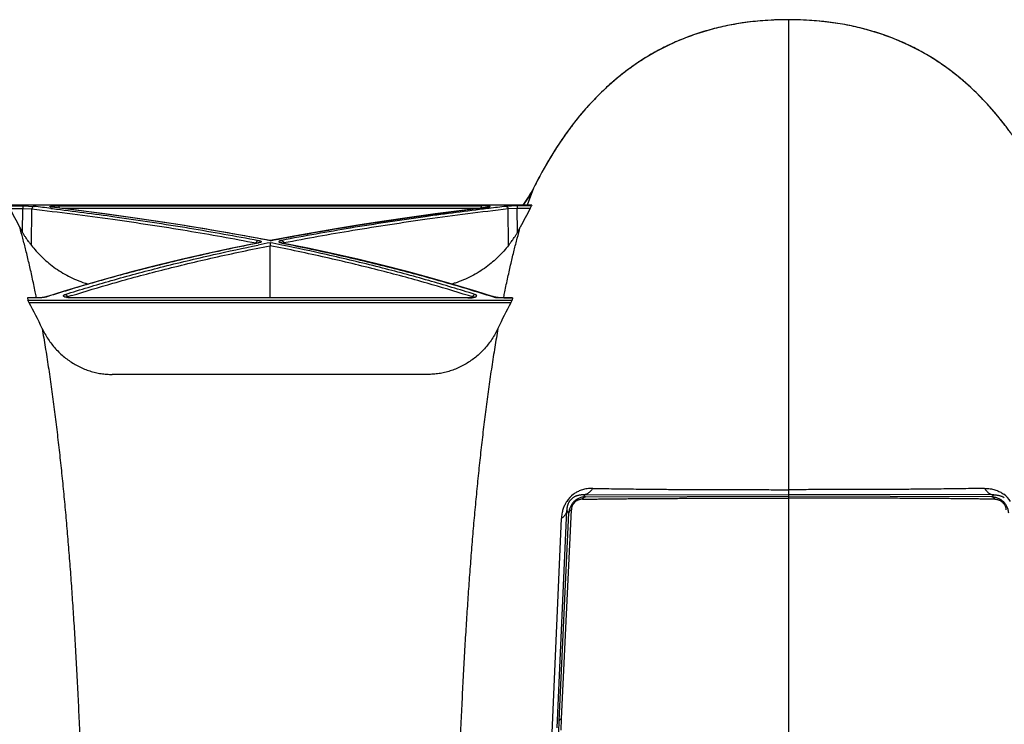
# Model space of a CAD drawing. Units: inches. Extents: x 41642 to 42692, y -15152 to -14124.
# Drawn here: x 42162 to 42168, y -14731 to -14727 of the extents above; entities that cross this region are included whole.
import ezdxf

# ---------------------------------------------------------------- set-up
doc = ezdxf.new("R2010")
doc.units = ezdxf.units.IN
doc.header["$MEASUREMENT"] = 0

msp = doc.modelspace()

# ---------------------------------------------------------------- linework, layer by layer
at = {"color": 0, "linetype": 'Continuous'}
for p, q in [((42166.5571, -14727.2665), (42166.5571, -14727.2665)), ((42166.5571, -14727.2665), (42166.5571, -14729.9175)), ((42165.1574, -14728.1417), (42165.1572, -14728.1421)), ((42165.1572, -14728.1421), (42165.1572, -14728.1421)), ((42165.1182, -14728.2175), (42165.0824, -14728.3122)), ((42165.1182, -14728.2175), (42165.1181, -14728.2177)), ((42165.1242, -14728.2053), (42165.1182, -14728.2175)), ((42165.1089, -14728.3122), (42162.1552, -14728.3122)), ((42165.1077, -14728.3122), (42162.1564, -14728.3122)), ((42162.1564, -14728.3166), (42162.2378, -14728.3166)), ((42162.1643, -14728.3311), (42162.2378, -14728.3311)), ((42162.236, -14728.4659), (42162.2378, -14728.3311)), ((42162.2378, -14728.3166), (42162.301, -14728.3194)), ((42162.2378, -14728.3166), (42162.2378, -14728.3311)), ((42162.2378, -14728.3311), (42162.2891, -14728.3339)), ((42162.2865, -14728.5394), (42162.2891, -14728.3339)), ((42162.3961, -14728.3307), (42162.4018, -14728.3314)), ((42162.4027, -14728.3241), (42162.401, -14728.3239)), ((42162.4018, -14728.3314), (42162.4059, -14728.3319)), ((42162.4027, -14728.3239), (42162.4027, -14728.3239)), ((42162.4101, -14728.3175), (42162.4403, -14728.3166)), ((42162.4403, -14728.3166), (42164.8238, -14728.3166)), ((42162.4403, -14728.3166), (42162.4403, -14728.3285)), ((42164.8025, -14728.3311), (42162.4616, -14728.3311)), ((42164.854, -14728.3175), (42164.8238, -14728.3166)), ((42164.8238, -14728.3166), (42164.8238, -14728.3285)), ((42164.8623, -14728.3314), (42164.8582, -14728.3319)), ((42164.8614, -14728.3239), (42164.8614, -14728.3239)), ((42164.8614, -14728.3241), (42164.8632, -14728.3239)), ((42164.8677, -14728.3308), (42164.8623, -14728.3314)), ((42165.0264, -14728.3166), (42164.9631, -14728.3194)), ((42165.0264, -14728.3311), (42164.975, -14728.3339)), ((42164.9776, -14728.5394), (42164.975, -14728.3339)), ((42165.1077, -14728.3166), (42165.0264, -14728.3166)), ((42165.0264, -14728.3166), (42165.0264, -14728.3311)), ((42165.0999, -14728.3311), (42165.0264, -14728.3311)), ((42165.0281, -14728.4659), (42165.0264, -14728.3311)), ((42165.0999, -14728.3311), (42165.1077, -14728.3166)), ((42165.1089, -14728.3122), (42165.1077, -14728.3122)), ((42165.1089, -14728.3122), (42165.1077, -14728.3166)), ((42163.554, -14728.5281), (42163.5541, -14728.526)), ((42163.5561, -14728.5191), (42163.5541, -14728.526)), ((42163.5541, -14728.526), (42163.5581, -14728.527)), ((42163.566, -14728.5115), (42163.557, -14728.5176)), ((42163.5639, -14728.5261), (42163.5629, -14728.5263)), ((42163.5658, -14728.5262), (42163.5629, -14728.5263)), ((42163.5629, -14728.5263), (42163.5629, -14728.5263)), ((42163.5658, -14728.5262), (42163.563, -14728.5268)), ((42163.5781, -14728.5227), (42163.5675, -14728.5258)), ((42163.6321, -14728.5127), (42163.568, -14728.5006)), ((42163.6961, -14728.5006), (42163.6321, -14728.5127)), ((42163.6321, -14728.5245), (42163.6321, -14728.5413)), ((42163.686, -14728.5227), (42163.6966, -14728.5258)), ((42163.692, -14728.5238), (42163.6919, -14728.5237)), ((42163.6981, -14728.5115), (42163.7071, -14728.5176)), ((42163.6983, -14728.5262), (42163.7011, -14728.5268)), ((42163.6983, -14728.5262), (42163.7012, -14728.5263)), ((42163.7012, -14728.5263), (42163.7012, -14728.5263)), ((42163.71, -14728.526), (42163.7061, -14728.527)), ((42163.708, -14728.5191), (42163.71, -14728.526)), ((42163.7101, -14728.5281), (42163.71, -14728.526)), ((42163.6321, -14728.8358), (42163.6321, -14728.5413)), ((42162.4709, -14728.7982), (42162.3777, -14728.8274)), ((42164.8864, -14728.8274), (42164.7932, -14728.7982)), ((42162.2643, -14728.8363), (42162.2664, -14728.8486)), ((42162.3143, -14728.8363), (42162.2643, -14728.8363)), ((42162.3143, -14728.8358), (42162.2644, -14728.8358)), ((42162.2664, -14728.8486), (42164.9977, -14728.8486)), ((42162.2732, -14728.8628), (42162.2664, -14728.8486)), ((42164.9909, -14728.8628), (42162.2732, -14728.8628)), ((42162.3147, -14728.8358), (42162.3138, -14728.8312)), ((42162.3602, -14728.8327), (42162.3143, -14728.8363)), ((42162.3143, -14728.8363), (42162.3143, -14728.8358)), ((42162.3688, -14728.831), (42162.3602, -14728.8327)), ((42162.378, -14728.8285), (42162.3688, -14728.831)), ((42162.3735, -14728.8288), (42162.372, -14728.8292)), ((42162.3777, -14728.8274), (42162.3735, -14728.8288)), ((42162.378, -14728.8285), (42162.3735, -14728.8288)), ((42162.3735, -14728.8288), (42162.3735, -14728.8288)), ((42162.4924, -14728.8347), (42162.4775, -14728.8315)), ((42162.4849, -14728.8326), (42162.4876, -14728.8311)), ((42162.4886, -14728.8334), (42162.4885, -14728.8307)), ((42162.5172, -14728.8363), (42162.4924, -14728.8347)), ((42164.7469, -14728.8358), (42162.5172, -14728.8358)), ((42162.5172, -14728.8363), (42162.5172, -14728.8358)), ((42164.7469, -14728.8363), (42162.5172, -14728.8363)), ((42164.7469, -14728.8363), (42164.7717, -14728.8347)), ((42164.7469, -14728.8363), (42164.7469, -14728.8358)), ((42164.7717, -14728.8347), (42164.7867, -14728.8315)), ((42164.7755, -14728.8334), (42164.7756, -14728.8307)), ((42164.7792, -14728.8326), (42164.7765, -14728.8311)), ((42164.8861, -14728.8285), (42164.8953, -14728.831)), ((42164.8861, -14728.8285), (42164.8907, -14728.8288)), ((42164.8907, -14728.8288), (42164.8864, -14728.8274)), ((42164.8907, -14728.8288), (42164.8907, -14728.8288)), ((42164.8953, -14728.831), (42164.9039, -14728.8327)), ((42164.9039, -14728.8327), (42164.9498, -14728.8363)), ((42164.9494, -14728.8358), (42164.9503, -14728.8312)), ((42164.9997, -14728.8358), (42164.9498, -14728.8358)), ((42164.9498, -14728.8363), (42164.9498, -14728.8358)), ((42164.9498, -14728.8363), (42164.9998, -14728.8363)), ((42164.9909, -14728.8628), (42164.9977, -14728.8486)), ((42164.9998, -14728.8363), (42164.9977, -14728.8486)), ((42164.5215, -14729.2675), (42162.7426, -14729.2675)), ((42166.5571, -14729.9175), (42166.5571, -14729.9455)), ((42165.3407, -14729.9632), (42165.32, -14729.9845)), ((42165.4004, -14729.947), (42166.5571, -14729.9455)), ((42165.411, -14729.9579), (42165.4004, -14729.947)), ((42165.411, -14729.9579), (42166.5571, -14729.9545)), ((42166.5571, -14729.9455), (42166.5571, -14729.9545)), ((42167.7137, -14729.947), (42166.5571, -14729.9455)), ((42167.7031, -14729.9579), (42166.5571, -14729.9545)), ((42166.5571, -14729.9545), (42166.5571, -14729.9653)), ((42166.5571, -14729.9653), (42166.5571, -14731.1907)), ((42167.7031, -14729.9579), (42167.7137, -14729.947)), ((42165.2763, -14731.2102), (42165.3317, -14730.0305)), ((42165.2241, -14731.2885), (42165.2755, -14730.0798)), ((42165.2517, -14731.2613), (42165.306, -14730.0351)), ((42165.2633, -14731.2209), (42165.3178, -14730.0475)), ((42165.3178, -14730.0475), (42165.306, -14730.0351)), ((42166.5571, -14731.1907), (42166.5571, -14733.9931)), ((42165.2604, -14731.285), (42165.2633, -14731.2209)), ((42165.2733, -14731.2745), (42165.2763, -14731.2102))]:
    msp.add_line(p, q, dxfattribs=at)
for points in [[(42166.5571, -14727.2665), (42166.5195, -14727.2668), (42166.4727, -14727.2683), (42166.4268, -14727.2709), (42166.3821, -14727.2746), (42166.3384, -14727.2794), (42166.2957, -14727.2851), (42166.2539, -14727.2919), (42166.2131, -14727.2996), (42166.1731, -14727.3083), (42166.134, -14727.3179), (42166.0957, -14727.3284), (42166.0581, -14727.3398), (42166.0213, -14727.3521), (42165.9852, -14727.3652), (42165.9498, -14727.3792), (42165.9149, -14727.3941), (42165.8808, -14727.4098), (42165.8471, -14727.4264), (42165.8138, -14727.444), (42165.7809, -14727.4625), (42165.7483, -14727.482), (42165.7159, -14727.5027), (42165.6839, -14727.5245), (42165.6522, -14727.5473), (42165.6207, -14727.5712), (42165.5897, -14727.5962), (42165.5596, -14727.6219), (42165.5303, -14727.6482), (42165.5018, -14727.6752), (42165.4746, -14727.7022), (42165.4487, -14727.7293), (42165.424, -14727.7563), (42165.4004, -14727.7831), (42165.3781, -14727.8097), (42165.3569, -14727.8359), (42165.3366, -14727.8619), (42165.3173, -14727.8877), (42165.2989, -14727.913), (42165.2814, -14727.9381), (42165.2646, -14727.9629), (42165.2486, -14727.9872), (42165.2333, -14728.0112), (42165.2187, -14728.0348), (42165.2047, -14728.0581), (42165.1912, -14728.0811), (42165.1783, -14728.1037), (42165.1659, -14728.126), (42165.1572, -14728.1421)], [(42167.7779, -14727.8625), (42167.7577, -14727.8364), (42167.7364, -14727.8102), (42167.7141, -14727.7836), (42167.6906, -14727.7568), (42167.6658, -14727.7297), (42167.6399, -14727.7027), (42167.6127, -14727.6756), (42167.5843, -14727.6487), (42167.555, -14727.6223), (42167.5249, -14727.5966), (42167.4939, -14727.5716), (42167.4624, -14727.5476), (42167.4307, -14727.5248), (42167.3987, -14727.5031), (42167.3663, -14727.4824), (42167.3337, -14727.4628), (42167.3009, -14727.4443), (42167.2676, -14727.4267), (42167.2339, -14727.41), (42167.1997, -14727.3943), (42167.1649, -14727.3794), (42167.1295, -14727.3654), (42167.0934, -14727.3523), (42167.0566, -14727.34), (42167.0191, -14727.3286), (42166.9808, -14727.3181), (42166.9417, -14727.3085), (42166.9018, -14727.2998), (42166.861, -14727.292), (42166.8192, -14727.2853), (42166.7765, -14727.2795), (42166.7329, -14727.2747), (42166.6881, -14727.271), (42166.6423, -14727.2683), (42166.5955, -14727.2668), (42166.5571, -14727.2665)], [(42165.1572, -14728.1421), (42165.1516, -14728.1525), (42165.1464, -14728.1623), (42165.1411, -14728.1724), (42165.1358, -14728.1827), (42165.1304, -14728.1932), (42165.1249, -14728.204), (42165.1241, -14728.2055)], [(42165.1181, -14728.2177), (42165.1132, -14728.2272), (42165.105, -14728.2424), (42165.0965, -14728.2571), (42165.0878, -14728.2711), (42165.0789, -14728.2847), (42165.0697, -14728.2978), (42165.0603, -14728.3105), (42165.059, -14728.3122)], [(42162.4027, -14728.3239), (42162.4024, -14728.3239), (42162.4017, -14728.3238), (42162.401, -14728.3237), (42162.4004, -14728.3236), (42162.3998, -14728.3235), (42162.3993, -14728.3234), (42162.3988, -14728.3233), (42162.3984, -14728.3233), (42162.398, -14728.3232), (42162.3977, -14728.3231), (42162.3975, -14728.3231), (42162.3973, -14728.323), (42162.3971, -14728.323), (42162.3971, -14728.323), (42162.397, -14728.323)], [(42163.568, -14728.5006), (42163.5181, -14728.4912), (42163.3912, -14728.4683), (42163.2606, -14728.4458), (42163.1261, -14728.4239), (42162.9878, -14728.4025), (42162.8458, -14728.3817), (42162.7, -14728.3616), (42162.5504, -14728.3421), (42162.4027, -14728.3239)], [(42164.8614, -14728.3239), (42164.7137, -14728.3421), (42164.5641, -14728.3616), (42164.4183, -14728.3817), (42164.2763, -14728.4025), (42164.138, -14728.4239), (42164.0036, -14728.4458), (42163.8729, -14728.4683), (42163.746, -14728.4912), (42163.6961, -14728.5006)], [(42164.8668, -14728.3231), (42164.8669, -14728.323), (42164.867, -14728.323), (42164.8671, -14728.323), (42164.8671, -14728.323), (42164.867, -14728.323), (42164.8668, -14728.323), (42164.8666, -14728.3231), (42164.8664, -14728.3231), (42164.8661, -14728.3232), (42164.8657, -14728.3233), (42164.8653, -14728.3233), (42164.8649, -14728.3234), (42164.8643, -14728.3235), (42164.8638, -14728.3236), (42164.8632, -14728.3237), (42164.8625, -14728.3238), (42164.8618, -14728.3239), (42164.8614, -14728.3239)], [(42163.5629, -14728.5263), (42163.4185, -14728.5558), (42163.2722, -14728.5875), (42163.1301, -14728.6201), (42162.9923, -14728.6535), (42162.8588, -14728.6877), (42162.7296, -14728.7225), (42162.6047, -14728.758), (42162.4841, -14728.7941), (42162.4709, -14728.7982)], [(42163.5722, -14728.5237), (42163.5723, -14728.5237), (42163.5723, -14728.5237), (42163.5723, -14728.5237), (42163.5721, -14728.5238), (42163.5718, -14728.5239), (42163.5715, -14728.524), (42163.571, -14728.5242), (42163.5704, -14728.5244), (42163.5698, -14728.5246), (42163.569, -14728.5249), (42163.5682, -14728.5251), (42163.5672, -14728.5253), (42163.5662, -14728.5256), (42163.5651, -14728.5258), (42163.5639, -14728.5261)], [(42163.7012, -14728.5263), (42163.7002, -14728.5261), (42163.699, -14728.5258), (42163.6979, -14728.5256), (42163.6969, -14728.5253), (42163.6959, -14728.5251), (42163.6951, -14728.5249), (42163.6943, -14728.5246), (42163.6937, -14728.5244), (42163.6931, -14728.5242), (42163.6926, -14728.524), (42163.6923, -14728.5239), (42163.692, -14728.5238)], [(42164.7932, -14728.7982), (42164.78, -14728.7941), (42164.6594, -14728.758), (42164.5345, -14728.7225), (42164.4053, -14728.6877), (42164.2718, -14728.6535), (42164.134, -14728.6201), (42163.9919, -14728.5875), (42163.8456, -14728.5558), (42163.7012, -14728.5263)], [(42162.365, -14728.831), (42162.3623, -14728.8316), (42162.3594, -14728.8322), (42162.3563, -14728.8327), (42162.3531, -14728.8332), (42162.3497, -14728.8337), (42162.3462, -14728.8341), (42162.3425, -14728.8345), (42162.3388, -14728.8348), (42162.335, -14728.8351), (42162.3311, -14728.8354), (42162.3272, -14728.8356), (42162.3233, -14728.8357), (42162.3193, -14728.8358), (42162.3154, -14728.8358), (42162.3143, -14728.8358)], [(42162.372, -14728.8292), (42162.3699, -14728.8298), (42162.3676, -14728.8304), (42162.365, -14728.831)], [(42162.5172, -14728.8358), (42162.5148, -14728.8358), (42162.5125, -14728.8358), (42162.5103, -14728.8357), (42162.5081, -14728.8356), (42162.506, -14728.8355), (42162.5039, -14728.8353), (42162.5018, -14728.8352), (42162.4999, -14728.835), (42162.498, -14728.8348), (42162.4961, -14728.8346), (42162.4944, -14728.8343), (42162.4927, -14728.8341), (42162.4911, -14728.8338), (42162.4896, -14728.8336), (42162.4882, -14728.8333), (42162.4868, -14728.833), (42162.4856, -14728.8327), (42162.4844, -14728.8324), (42162.4834, -14728.8322), (42162.4824, -14728.8319), (42162.4815, -14728.8316), (42162.4807, -14728.8313), (42162.48, -14728.8311), (42162.4794, -14728.8309), (42162.479, -14728.8306), (42162.4786, -14728.8305), (42162.4785, -14728.8304)], [(42164.7861, -14728.8302), (42164.7861, -14728.8302), (42164.7859, -14728.8303), (42164.7856, -14728.8304), (42164.7852, -14728.8306), (42164.7847, -14728.8308), (42164.7841, -14728.8311), (42164.7834, -14728.8313), (42164.7826, -14728.8316), (42164.7817, -14728.8319), (42164.7807, -14728.8322), (42164.7796, -14728.8325), (42164.7785, -14728.8327), (42164.7772, -14728.833), (42164.7758, -14728.8333), (42164.7744, -14728.8336), (42164.7729, -14728.8339), (42164.7713, -14728.8341), (42164.7696, -14728.8344), (42164.7678, -14728.8346), (42164.766, -14728.8348), (42164.7641, -14728.835), (42164.7622, -14728.8352), (42164.7601, -14728.8354), (42164.7581, -14728.8355), (42164.7559, -14728.8356), (42164.7537, -14728.8357), (42164.7515, -14728.8358), (42164.7493, -14728.8358), (42164.7469, -14728.8358)], [(42164.899, -14728.831), (42164.8965, -14728.8304), (42164.8942, -14728.8298), (42164.892, -14728.8292), (42164.8907, -14728.8288)], [(42164.9498, -14728.8358), (42164.9488, -14728.8358), (42164.9448, -14728.8358), (42164.9409, -14728.8357), (42164.9369, -14728.8356), (42164.933, -14728.8354), (42164.9291, -14728.8351), (42164.9253, -14728.8348), (42164.9216, -14728.8345), (42164.9179, -14728.8341), (42164.9144, -14728.8337), (42164.911, -14728.8332), (42164.9078, -14728.8327), (42164.9047, -14728.8322), (42164.9018, -14728.8316), (42164.899, -14728.831)]]:
    msp.add_lwpolyline(points, dxfattribs=at)
for centre, radius, start, end in [((42166.557, -14729.2015), 1.935, 89.9971, 91.188), ((42166.5572, -14729.194), 1.9275, 88.5092, 90.0047), ((42167.3935, -14729.347), 2.5402, 151.6738, 153.2926), ((42167.285, -14729.2889), 2.4172, 151.2557, 151.6656), ((42164.6041, -14727.9624), 0.5739, 322.4436, 333.5295), ((42160.0321, -14729.5302), 2.4462, 26.5394, 29.3509), ((42159.8218, -14749.5245), 21.3496, 83.07448, 83.33147), ((42162.4016, -14728.3333), 0.00951, 83.2229, 93.9565), ((42162.4282, -14728.5821), 0.2652, 93.9081, 94.2738), ((42164.8359, -14728.5821), 0.2652, 85.7262, 86.0919), ((42164.8625, -14728.3333), 0.00951, 86.0435, 96.777), ((42167.4422, -14749.5234), 21.3485, 96.66852, 96.92633), ((42167.2321, -14729.5302), 2.4462, 150.6491, 153.4606), ((42162.6822, -14728.2065), 0.5161, 206.5545, 210.1825), ((42164.582, -14728.2065), 0.5161, 329.8175, 333.4455), ((42163.5714, -14728.527), 0.0173, 146.7201, 152.5614), ((42163.5429, -14728.5789), 0.054, 73.0583, 73.6723), ((42166.2172, -14741.5712), 13.3004, 101.20763, 101.50123), ((42163.5424, -14728.4084), 0.1201, 281.2395, 282.0764), ((42161.0469, -14741.5712), 13.3004, 78.49877, 78.79237), ((42163.7217, -14728.4084), 0.1201, 257.9236, 258.7605), ((42163.7213, -14728.5789), 0.054, 106.3277, 106.9417), ((42163.6927, -14728.527), 0.0173, 27.4386, 33.2799), ((42160.0736, -14730.0677), 2.508, 25.0024, 28.7134), ((42162.4988, -14728.8554), 0.0267, 112.7005, 114.7372), ((42162.4698, -14728.8333), 0.0189, 7.912, 10.9315), ((42165.0596, -14736.9112), 8.4796, 107.47531, 107.65032), ((42162.2046, -14736.9112), 8.4796, 72.34968, 72.52469), ((42164.7943, -14728.8333), 0.0189, 169.0685, 172.088), ((42164.7653, -14728.8554), 0.0267, 65.2628, 67.2995), ((42167.1905, -14730.0677), 2.508, 151.2866, 154.9976), ((42165.4424, -14730.0751), 0.1642, 126.7855, 146.6025), ((42167.6718, -14730.0751), 0.1642, 33.3975, 53.2145)]:
    msp.add_arc(centre, radius, start, end, dxfattribs=at)
for points, start_tangent, end_tangent in [([(42166.5168, -14727.2669), (42166.4389, -14727.2701), (42166.3282, -14727.2807), (42166.2238, -14727.2975), (42166.125, -14727.3203), (42166.0309, -14727.3488), (42165.9413, -14727.3827), (42165.8553, -14727.4223), (42165.7724, -14727.4675), (42165.6933, -14727.518), (42165.6218, -14727.5704), (42165.5619, -14727.6199), (42165.5122, -14727.6652), (42165.4702, -14727.7067), (42165.4348, -14727.7443), (42165.4044, -14727.7785), (42165.3781, -14727.8096), (42165.3555, -14727.8377), (42165.3359, -14727.8629), (42165.319, -14727.8855), (42165.3041, -14727.9058), (42165.2909, -14727.9245), (42165.2791, -14727.9414), (42165.269, -14727.9562), (42165.2605, -14727.969), (42165.2532, -14727.9801), (42165.2467, -14727.9902), (42165.2406, -14727.9997), (42165.2346, -14728.0091), (42165.2287, -14728.0186), (42165.2229, -14728.0279), (42165.2172, -14728.0372), (42165.2117, -14728.0464), (42165.2059, -14728.0561), (42165.1994, -14728.0671), (42165.192, -14728.0798), (42165.1838, -14728.0941), (42165.1751, -14728.1095), (42165.1662, -14728.1255), (42165.1657, -14728.1265)], (-0.999784, -0.020787), (-0.480911, -0.876769)), ([(42167.9488, -14728.1271), (42167.948, -14728.1256), (42167.9392, -14728.1098), (42167.9306, -14728.0945), (42167.9225, -14728.0803), (42167.9151, -14728.0676), (42167.9086, -14728.0567), (42167.9028, -14728.047), (42167.8973, -14728.0378), (42167.8917, -14728.0287), (42167.886, -14728.0195), (42167.8801, -14728.0101), (42167.8743, -14728.0008), (42167.8683, -14727.9916), (42167.8621, -14727.9819), (42167.8552, -14727.9715), (42167.8475, -14727.9599), (42167.8385, -14727.9466), (42167.828, -14727.9313), (42167.816, -14727.9142), (42167.8027, -14727.8957), (42167.7876, -14727.8753), (42167.7704, -14727.8527), (42167.7505, -14727.8275), (42167.7276, -14727.7995), (42167.7011, -14727.7687), (42167.6706, -14727.7349), (42167.635, -14727.6977), (42167.593, -14727.6568), (42167.5433, -14727.6122), (42167.4836, -14727.5636), (42167.4128, -14727.5125), (42167.3342, -14727.4631), (42167.2521, -14727.4189), (42167.1667, -14727.3802), (42167.0779, -14727.347), (42166.9847, -14727.3191), (42166.8869, -14727.2969), (42166.7834, -14727.2804), (42166.6739, -14727.2701), (42166.6074, -14727.2671)], (-0.480647, 0.876914), (-0.999659, 0.026101)), ([(42165.1182, -14728.2175), (42165.1178, -14728.2182)], (-0.444385, -0.895836), (-0.445588, -0.895238)), ([(42162.301, -14728.3194), (42162.2988, -14728.3198), (42162.2967, -14728.3207), (42162.2947, -14728.3221), (42162.2929, -14728.3239), (42162.2915, -14728.3261), (42162.2903, -14728.3285), (42162.2895, -14728.3312), (42162.2891, -14728.3339)], (-0.99765, -0.068511), (-0.064201, -0.997937)), ([(42162.2891, -14728.3339), (42162.745, -14728.3924), (42163.1656, -14728.4565), (42163.5541, -14728.526)], (0.993239, -0.116091), (0.981898, -0.189409)), ([(42162.401, -14728.3239), (42162.3973, -14728.3234), (42162.3944, -14728.3228), (42162.3923, -14728.3223), (42162.391, -14728.3217), (42162.3906, -14728.3211), (42162.391, -14728.3205), (42162.3923, -14728.3199), (42162.3944, -14728.3193), (42162.3973, -14728.3188), (42162.4009, -14728.3183), (42162.4052, -14728.3179), (42162.4084, -14728.3176)], (-0.992944, 0.118585), (0.997215, 0.074579)), ([(42163.6321, -14728.5132), (42163.2526, -14728.4448), (42162.8433, -14728.3816), (42162.4027, -14728.3241)], (-0.981725, 0.190304), (-0.992935, 0.118657)), ([(42162.4059, -14728.3319), (42162.7569, -14728.3779), (42163.1774, -14728.442), (42163.566, -14728.5115)], (0.992645, -0.121062), (0.981875, -0.189527)), ([(42163.6321, -14728.5132), (42164.0115, -14728.4448), (42164.4208, -14728.3816), (42164.8614, -14728.3241)], (0.981725, 0.190304), (0.992935, 0.118657)), ([(42164.8582, -14728.3319), (42164.5072, -14728.3779), (42164.0867, -14728.442), (42163.6981, -14728.5115)], (-0.992645, -0.121062), (-0.981875, -0.189527)), ([(42164.975, -14728.3339), (42164.5191, -14728.3924), (42164.0986, -14728.4565), (42163.71, -14728.526)], (-0.993239, -0.116091), (-0.981898, -0.189409)), ([(42164.8632, -14728.3239), (42164.8668, -14728.3234), (42164.8697, -14728.3228), (42164.8718, -14728.3223), (42164.8731, -14728.3217), (42164.8735, -14728.3211), (42164.8731, -14728.3205), (42164.8718, -14728.3199), (42164.8697, -14728.3193), (42164.8668, -14728.3188), (42164.8632, -14728.3183), (42164.8589, -14728.3179), (42164.8557, -14728.3176)], (0.992944, 0.118585), (-0.997215, 0.074579)), ([(42164.9631, -14728.3194), (42164.9653, -14728.3198), (42164.9674, -14728.3207), (42164.9694, -14728.3221), (42164.9712, -14728.3239), (42164.9727, -14728.3261), (42164.9738, -14728.3285), (42164.9746, -14728.3312), (42164.975, -14728.3339)], (0.99765, -0.068511), (0.064201, -0.997937)), ([(42165.1089, -14728.3122), (42165.1089, -14728.3122)], (0.254131, 0.96717), (-0.999934, -0.011454)), ([(42162.3138, -14728.8312), (42162.308, -14728.8024), (42162.2905, -14728.719), (42162.2728, -14728.6404), (42162.2551, -14728.5671), (42162.2376, -14728.4992), (42162.2205, -14728.4372)], (-0.194773, 0.980848), (-0.27501, 0.961441)), ([(42162.2865, -14728.5394), (42162.2818, -14728.5333), (42162.2762, -14728.526), (42162.2698, -14728.5174), (42162.2625, -14728.5073), (42162.2544, -14728.4954), (42162.2456, -14728.4817), (42162.236, -14728.4659)], (-0.614697, 0.788763), (-0.50276, 0.864426)), ([(42164.9503, -14728.8312), (42164.9561, -14728.8024), (42164.9737, -14728.719), (42164.9913, -14728.6404), (42165.009, -14728.5671), (42165.0265, -14728.4992), (42165.0436, -14728.4372)], (0.194773, 0.980848), (0.27501, 0.961441)), ([(42164.9776, -14728.5394), (42164.9823, -14728.5333), (42164.9879, -14728.526), (42164.9943, -14728.5174), (42165.0016, -14728.5073), (42165.0097, -14728.4954), (42165.0185, -14728.4817), (42165.0281, -14728.4659)], (0.614697, 0.788763), (0.50276, 0.864426)), ([(42163.563, -14728.5268), (42163.2379, -14728.5958), (42162.9317, -14728.6696), (42162.6457, -14728.7471), (42162.378, -14728.8285)], (-0.980737, -0.195332), (-0.952078, -0.305855)), ([(42163.566, -14728.5115), (42163.5708, -14728.5126), (42163.5749, -14728.5137), (42163.5782, -14728.5149), (42163.5805, -14728.5162), (42163.582, -14728.5175), (42163.5824, -14728.5188), (42163.5819, -14728.5201), (42163.5805, -14728.5214), (42163.5781, -14728.5227)], (0.981876, -0.189522), (-0.913221, -0.407465)), ([(42163.6321, -14728.5127), (42163.6321, -14728.5132)], (-0.016742, 0.99986), (0.01874, -0.999824)), ([(42163.6981, -14728.5115), (42163.6933, -14728.5126), (42163.6892, -14728.5137), (42163.6859, -14728.5149), (42163.6836, -14728.5162), (42163.6822, -14728.5175), (42163.6817, -14728.5188), (42163.6822, -14728.5201), (42163.6836, -14728.5214), (42163.686, -14728.5227)], (-0.981876, -0.189522), (0.913221, -0.407465)), ([(42163.7011, -14728.5268), (42164.0262, -14728.5958), (42164.3324, -14728.6696), (42164.6184, -14728.7471), (42164.8861, -14728.8285)], (0.980737, -0.195332), (0.952078, -0.305855)), ([(42162.2865, -14728.5394), (42162.3131, -14728.5713), (42162.343, -14728.6027), (42162.3764, -14728.6332), (42162.4131, -14728.6622), (42162.4532, -14728.6892), (42162.4961, -14728.7136), (42162.5415, -14728.7347), (42162.5886, -14728.7521), (42162.6064, -14728.7576)], (0.614697, -0.788763), (0.96084, -0.277104)), ([(42162.4766, -14728.8165), (42162.737, -14728.738), (42163.0152, -14728.6631), (42163.3131, -14728.5919), (42163.5652, -14728.5379)], (0.95283, 0.303506), (0.979918, 0.1994)), ([(42162.5132, -14728.8229), (42162.7464, -14728.753), (42163.0219, -14728.6788), (42163.3166, -14728.6081), (42163.6321, -14728.5413)], (0.953846, 0.300297), (0.980777, 0.195131)), ([(42164.7509, -14728.8229), (42164.5177, -14728.753), (42164.2422, -14728.6788), (42163.9475, -14728.6081), (42163.6321, -14728.5413)], (-0.953846, 0.300297), (-0.980777, 0.195131)), ([(42164.7875, -14728.8165), (42164.5271, -14728.738), (42164.2489, -14728.6631), (42163.951, -14728.5919), (42163.6989, -14728.5379)], (-0.95283, 0.303506), (-0.979918, 0.1994)), ([(42164.9776, -14728.5394), (42164.951, -14728.5713), (42164.9211, -14728.6027), (42164.8877, -14728.6332), (42164.851, -14728.6622), (42164.8109, -14728.6892), (42164.768, -14728.7136), (42164.7226, -14728.7347), (42164.6755, -14728.7521), (42164.6577, -14728.7576)], (-0.614697, -0.788763), (-0.96084, -0.277104)), ([(42162.2643, -14728.8363), (42162.2643, -14728.836), (42162.2644, -14728.8359)], (-0.169744, 0.985488), (0.984274, 0.17665)), ([(42162.4775, -14728.8315), (42162.4737, -14728.8302), (42162.4707, -14728.8287), (42162.4684, -14728.8272), (42162.4671, -14728.8256), (42162.4666, -14728.824), (42162.4669, -14728.8223), (42162.4682, -14728.8208), (42162.4702, -14728.8192), (42162.4731, -14728.8178), (42162.4766, -14728.8165)], (-0.954572, 0.297981), (0.952839, 0.303476)), ([(42162.4766, -14728.8165), (42162.479, -14728.8172), (42162.4813, -14728.8185), (42162.4834, -14728.8203), (42162.4852, -14728.8225), (42162.4867, -14728.825), (42162.4878, -14728.8278), (42162.4883, -14728.8297)], (0.98493, -0.172954), (0.189577, -0.981866)), ([(42164.7875, -14728.8165), (42164.7851, -14728.8172), (42164.7828, -14728.8185), (42164.7807, -14728.8203), (42164.7789, -14728.8225), (42164.7774, -14728.825), (42164.7763, -14728.8278), (42164.7758, -14728.8297)], (-0.98493, -0.172954), (-0.189577, -0.981866)), ([(42164.7867, -14728.8315), (42164.7904, -14728.8302), (42164.7934, -14728.8287), (42164.7957, -14728.8272), (42164.7971, -14728.8256), (42164.7976, -14728.824), (42164.7972, -14728.8223), (42164.796, -14728.8208), (42164.7939, -14728.8192), (42164.791, -14728.8178), (42164.7875, -14728.8165)], (0.954572, 0.297981), (-0.952839, 0.303476)), ([(42164.9998, -14728.8363), (42164.9998, -14728.836), (42164.9997, -14728.8359)], (0.169744, 0.985488), (-0.984274, 0.17665)), ([(42162.3466, -14729.0076), (42162.3643, -14729.1132), (42162.3817, -14729.2246), (42162.3979, -14729.3367), (42162.4132, -14729.4501), (42162.4275, -14729.5643), (42162.4409, -14729.6793), (42162.4536, -14729.7954), (42162.4655, -14729.9127), (42162.4768, -14730.0313), (42162.4874, -14730.1515), (42162.4974, -14730.2734), (42162.507, -14730.3978), (42162.5159, -14730.5241), (42162.5245, -14730.6536), (42162.5326, -14730.786), (42162.5402, -14730.922), (42162.5475, -14731.0625), (42162.5543, -14731.2071), (42162.5609, -14731.3573)], (0.171492, -0.985186), (0.041417, -0.999142)), ([(42162.3466, -14729.0076), (42162.3625, -14729.0388), (42162.3807, -14729.0685), (42162.4008, -14729.0966), (42162.4229, -14729.1229), (42162.4466, -14729.1472), (42162.472, -14729.1696), (42162.4987, -14729.1898), (42162.5266, -14729.2078), (42162.5556, -14729.2235), (42162.5855, -14729.2369), (42162.616, -14729.2479), (42162.6472, -14729.2564), (42162.6788, -14729.2626), (42162.7106, -14729.2662), (42162.7426, -14729.2675)], (0.423044, -0.906109), (1, 0)), ([(42164.9175, -14729.0076), (42164.9016, -14729.0388), (42164.8834, -14729.0685), (42164.8633, -14729.0966), (42164.8412, -14729.1229), (42164.8175, -14729.1472), (42164.7922, -14729.1696), (42164.7655, -14729.1898), (42164.7375, -14729.2078), (42164.7085, -14729.2235), (42164.6787, -14729.2369), (42164.6481, -14729.2479), (42164.6169, -14729.2564), (42164.5853, -14729.2626), (42164.5535, -14729.2662), (42164.5215, -14729.2675)], (-0.423044, -0.906109), (-1, 0)), ([(42164.9175, -14729.0076), (42164.8998, -14729.1132), (42164.8824, -14729.2246), (42164.8662, -14729.3367), (42164.851, -14729.4501), (42164.8366, -14729.5643), (42164.8232, -14729.6793), (42164.8105, -14729.7954), (42164.7986, -14729.9127), (42164.7873, -14730.0313), (42164.7767, -14730.1515), (42164.7667, -14730.2734), (42164.7571, -14730.3978), (42164.7482, -14730.5241), (42164.7396, -14730.6536), (42164.7316, -14730.786), (42164.7239, -14730.922), (42164.7166, -14731.0625), (42164.7098, -14731.2071), (42164.7032, -14731.3573)], (-0.171492, -0.985186), (-0.041417, -0.999142)), ([(42165.4519, -14729.91), (42165.4355, -14729.9104), (42165.4204, -14729.9121), (42165.4064, -14729.9148), (42165.3936, -14729.9183), (42165.3818, -14729.9225), (42165.371, -14729.9272), (42165.361, -14729.9325), (42165.352, -14729.938), (42165.344, -14729.9436)], (-0.999804, 0.019788), (-0.80141, -0.598116)), ([(42165.4519, -14729.91), (42165.4462, -14729.9186), (42165.4398, -14729.9263), (42165.4327, -14729.9329), (42165.4252, -14729.9383), (42165.4172, -14729.9425), (42165.4089, -14729.9454), (42165.4004, -14729.947)], (-0.509853, -0.860261), (-0.993924, -0.110068)), ([(42165.4519, -14729.91), (42165.5118, -14729.9112), (42165.5729, -14729.9122), (42165.6354, -14729.9131), (42165.6972, -14729.9139), (42165.7554, -14729.9146), (42165.8085, -14729.9151), (42165.8567, -14729.9155), (42165.9007, -14729.9158), (42165.9404, -14729.9161), (42165.9776, -14729.9163), (42166.0156, -14729.9165), (42166.0555, -14729.9167), (42166.0959, -14729.9168), (42166.135, -14729.9169), (42166.1744, -14729.9171), (42166.2182, -14729.9172), (42166.2645, -14729.9173), (42166.3107, -14729.9173), (42166.3563, -14729.9174), (42166.4062, -14729.9174), (42166.4582, -14729.9175), (42166.5089, -14729.9175), (42166.5571, -14729.9175)], (0.999805, -0.019732), (1, -0.000001)), ([(42167.6622, -14729.91), (42167.6023, -14729.9112), (42167.5412, -14729.9122), (42167.4787, -14729.9131), (42167.417, -14729.9139), (42167.3587, -14729.9146), (42167.3057, -14729.9151), (42167.2574, -14729.9155), (42167.2134, -14729.9158), (42167.1738, -14729.9161), (42167.1365, -14729.9163), (42167.0985, -14729.9165), (42167.0586, -14729.9167), (42167.0182, -14729.9168), (42166.9791, -14729.9169), (42166.9397, -14729.9171), (42166.8959, -14729.9172), (42166.8497, -14729.9173), (42166.8034, -14729.9173), (42166.7578, -14729.9174), (42166.7079, -14729.9174), (42166.6559, -14729.9175), (42166.6052, -14729.9175), (42166.5571, -14729.9175)], (-0.999805, -0.019732), (-1, -0.000001)), ([(42167.6622, -14729.91), (42167.6786, -14729.9104), (42167.6938, -14729.9121), (42167.7077, -14729.9148), (42167.7205, -14729.9183), (42167.7323, -14729.9225), (42167.7432, -14729.9272), (42167.7531, -14729.9325), (42167.7621, -14729.938), (42167.7701, -14729.9436)], (0.999804, 0.019788), (0.80141, -0.598116)), ([(42167.6622, -14729.91), (42167.6679, -14729.9186), (42167.6743, -14729.9263), (42167.6814, -14729.9329), (42167.689, -14729.9383), (42167.6969, -14729.9425), (42167.7052, -14729.9454), (42167.7137, -14729.947)], (0.509853, -0.860261), (0.993924, -0.110068)), ([(42165.411, -14729.9579), (42165.4002, -14729.9588), (42165.39, -14729.9607), (42165.3807, -14729.9635), (42165.3722, -14729.967), (42165.3645, -14729.971), (42165.3577, -14729.9754), (42165.3516, -14729.9801), (42165.346, -14729.9851), (42165.3409, -14729.9906), (42165.3362, -14729.9965), (42165.3318, -14730.003), (42165.3277, -14730.0103), (42165.3242, -14730.0184), (42165.3212, -14730.0272), (42165.3191, -14730.037), (42165.3178, -14730.0475)], (-0.999598, -0.028358), (-0.067195, -0.99774)), ([(42165.3935, -14729.9715), (42165.3862, -14729.972), (42165.3794, -14729.9733), (42165.3731, -14729.975), (42165.3674, -14729.9773), (42165.3623, -14729.9799), (42165.3577, -14729.9828), (42165.3537, -14729.9858), (42165.35, -14729.9892), (42165.3466, -14729.9928), (42165.3434, -14729.9967), (42165.3406, -14730.001), (42165.3379, -14730.0058), (42165.3356, -14730.0112), (42165.3338, -14730.0171), (42165.3324, -14730.0235), (42165.3317, -14730.0305)], (-0.999853, -0.017153), (-0.049053, -0.998796)), ([(42165.4004, -14729.947), (42165.3912, -14729.947), (42165.3828, -14729.9476), (42165.375, -14729.9488), (42165.3679, -14729.9505), (42165.3614, -14729.9525), (42165.3554, -14729.9549), (42165.3499, -14729.9575), (42165.345, -14729.9603), (42165.3407, -14729.9632)], (-0.998833, 0.048297), (-0.81708, -0.576524)), ([(42165.3935, -14729.9715), (42165.3958, -14729.9679), (42165.3984, -14729.9647), (42165.4012, -14729.9621), (42165.4044, -14729.9601), (42165.4076, -14729.9587), (42165.411, -14729.9579)], (0.47069, 0.882299), (0.993459, 0.114192)), ([(42165.3935, -14729.9715), (42165.4206, -14729.9711), (42165.4488, -14729.9706), (42165.478, -14729.9702), (42165.5082, -14729.9698), (42165.5393, -14729.9694), (42165.5709, -14729.9691), (42165.6025, -14729.9687), (42165.6343, -14729.9684), (42165.668, -14729.9681), (42165.7045, -14729.9678), (42165.7445, -14729.9675), (42165.7882, -14729.9672), (42165.8348, -14729.9669), (42165.8825, -14729.9666), (42165.9303, -14729.9664), (42165.9785, -14729.9662), (42166.0275, -14729.966), (42166.0775, -14729.9659), (42166.1284, -14729.9658), (42166.1799, -14729.9656), (42166.2319, -14729.9656), (42166.2843, -14729.9655), (42166.3367, -14729.9654), (42166.3888, -14729.9654), (42166.4416, -14729.9654), (42166.4971, -14729.9653), (42166.5571, -14729.9653)], (0.999852, 0.017181), (1, 0)), ([(42167.7206, -14729.9715), (42167.6935, -14729.9711), (42167.6653, -14729.9706), (42167.6361, -14729.9702), (42167.6059, -14729.9698), (42167.5748, -14729.9694), (42167.5432, -14729.9691), (42167.5116, -14729.9687), (42167.4798, -14729.9684), (42167.4461, -14729.9681), (42167.4096, -14729.9678), (42167.3696, -14729.9675), (42167.3259, -14729.9672), (42167.2793, -14729.9669), (42167.2316, -14729.9666), (42167.1839, -14729.9664), (42167.1356, -14729.9662), (42167.0866, -14729.966), (42167.0366, -14729.9659), (42166.9857, -14729.9658), (42166.9342, -14729.9656), (42166.8822, -14729.9656), (42166.8298, -14729.9655), (42166.7775, -14729.9654), (42166.7254, -14729.9654), (42166.6725, -14729.9654), (42166.617, -14729.9653), (42166.5571, -14729.9653)], (-0.999852, 0.017181), (-1, 0)), ([(42167.7206, -14729.9715), (42167.7183, -14729.9679), (42167.7157, -14729.9647), (42167.7129, -14729.9621), (42167.7098, -14729.9601), (42167.7065, -14729.9587), (42167.7031, -14729.9579)], (-0.47069, 0.882299), (-0.993459, 0.114192)), ([(42167.7031, -14729.9579), (42167.7139, -14729.9588), (42167.7241, -14729.9607), (42167.7334, -14729.9635), (42167.7419, -14729.967), (42167.7496, -14729.971), (42167.7564, -14729.9754), (42167.7625, -14729.9801), (42167.7681, -14729.9851), (42167.7732, -14729.9906), (42167.7779, -14729.9965), (42167.7823, -14730.003), (42167.7864, -14730.0103), (42167.7899, -14730.0184), (42167.7929, -14730.0272), (42167.7951, -14730.037), (42167.7963, -14730.0475)], (0.999598, -0.028358), (0.067195, -0.99774)), ([(42167.7137, -14729.947), (42167.7229, -14729.947), (42167.7314, -14729.9476), (42167.7391, -14729.9488), (42167.7462, -14729.9505), (42167.7527, -14729.9525), (42167.7587, -14729.9549), (42167.7642, -14729.9575), (42167.7691, -14729.9603), (42167.7734, -14729.9632)], (0.998833, 0.048297), (0.81708, -0.576524)), ([(42167.7206, -14729.9715), (42167.7279, -14729.972), (42167.7347, -14729.9733), (42167.741, -14729.975), (42167.7467, -14729.9773), (42167.7518, -14729.9799), (42167.7564, -14729.9828), (42167.7604, -14729.9858), (42167.7642, -14729.9892), (42167.7676, -14729.9928), (42167.7707, -14729.9967), (42167.7736, -14730.001), (42167.7762, -14730.0058), (42167.7785, -14730.0112), (42167.7804, -14730.0171), (42167.7817, -14730.0235), (42167.7824, -14730.0305)], (0.999853, -0.017153), (0.049053, -0.998796)), ([(42165.3053, -14729.9847), (42165.3008, -14729.9918), (42165.2963, -14729.9998), (42165.2919, -14730.0089), (42165.2878, -14730.0187), (42165.2842, -14730.0294), (42165.281, -14730.0408), (42165.2784, -14730.0531), (42165.2766, -14730.0661), (42165.2755, -14730.0798)], (-0.551438, -0.834216), (-0.043007, -0.999075)), ([(42165.32, -14729.9845), (42165.3177, -14729.9883), (42165.3154, -14729.9925), (42165.3132, -14729.9973), (42165.3111, -14730.0025), (42165.3094, -14730.0082), (42165.3079, -14730.0143), (42165.3068, -14730.0208), (42165.3061, -14730.0278), (42165.306, -14730.0351)], (-0.548552, -0.836116), (0.008561, -0.999963)), ([(42165.3178, -14730.0475), (42165.3186, -14730.0441), (42165.3201, -14730.0409), (42165.3222, -14730.0379), (42165.3249, -14730.0351), (42165.328, -14730.0326), (42165.3317, -14730.0305)], (0.152322, 0.988331), (0.892078, 0.451881)), ([(42165.306, -14730.0351), (42165.304, -14730.0435), (42165.3007, -14730.0517), (42165.2962, -14730.0595), (42165.2904, -14730.0669), (42165.2835, -14730.0736), (42165.2755, -14730.0798)], (-0.149087, -0.988824), (-0.826183, -0.563402)), ([(42165.2763, -14731.2102), (42165.2721, -14731.2118), (42165.2687, -14731.2137), (42165.266, -14731.2159), (42165.2642, -14731.2183), (42165.2633, -14731.2209)], (-0.94918, -0.314733), (-0.172865, -0.984946))]:
    msp.add_spline(points, degree=3, dxfattribs=dict(at, start_tangent=start_tangent, end_tangent=end_tangent))

doc.saveas('drawing.dxf')
